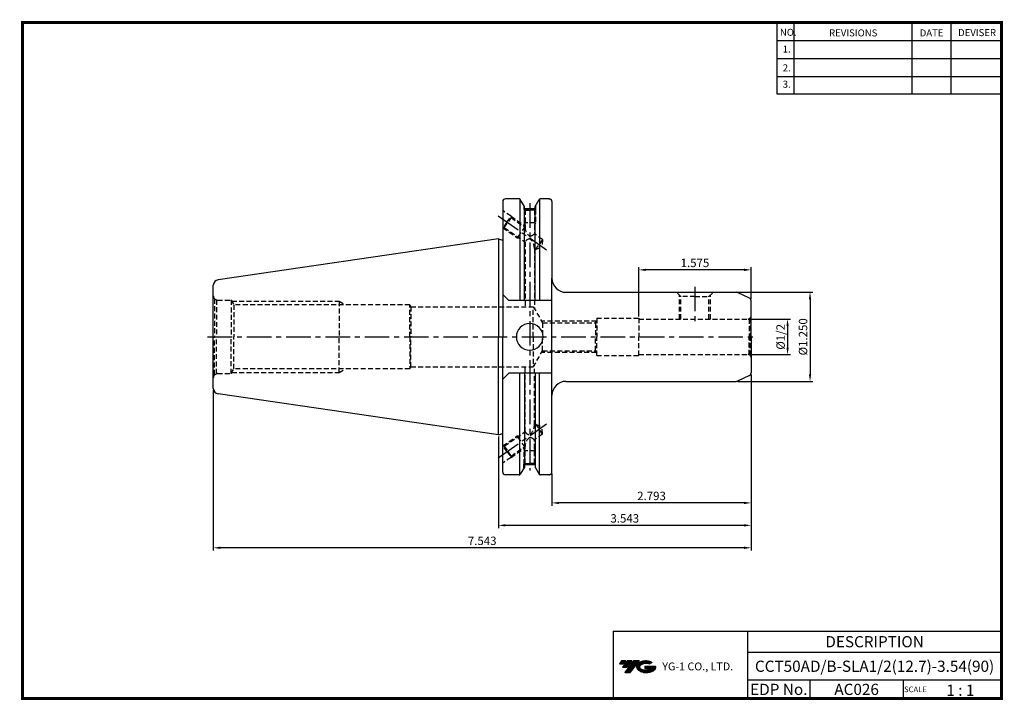
# Model space of a CAD drawing. Extents: x -1 to 350, y 0 to 243.
import ezdxf
from ezdxf.enums import TextEntityAlignment as Align

# ---------------------------------------------------------------- set-up
doc = ezdxf.new("R2010")
doc.units = 0
doc.header["$LTSCALE"] = 7
doc.header["$MEASUREMENT"] = 0
doc.linetypes.add('CENTER', pattern=[2, 1.25, -0.25, 0.25, -0.25])
doc.linetypes.add('HIDDEN', pattern=[0.375, 0.25, -0.125])
doc.layers.get('0').update_dxf_attribs({"linetype": 'CONTINUOUS'})
doc.layers.get('DEFPOINTS').update_dxf_attribs({"linetype": 'CONTINUOUS'})
doc.layers.add('가는선', color=1, linetype='CONTINUOUS')
doc.styles.get("Standard").update_dxf_attribs({"font": 'ISOCP', "height": 3, "bigfont": 'WHGTXT.SHX'})
doc.dimstyles.new('ISO-25$0', dxfattribs={"dimtxt": 3, "dimasz": 2.5, "dimexe": 1.25, "dimexo": 0.625, "dimtad": 1, "dimlfac": 25.4, "dimdsep": 46, "dimtxsty": 'STANDARD', "dimcen": 2.5, "dimclrd": 2, "dimclre": 2, "dimclrt": 3, "dimadec": 0, "dimazin": 0, "dimtfac": 1, "dimtmove": 0, "dimatfit": 3, "dimfxl": 1, "dimtvp": 1, "dimtolj": 1, "dimtzin": 0, "dimarcsym": 0})

# ---------------------------------------------------------------- blocks, each defined once
blk = doc.blocks.new('*D545')
at = {"color": 2, "linetype": 'Continuous', "lineweight": -2}
for p, q in [((259.68, 135.79), (274.08, 135.79)), ((273.08, 133.29), (273.08, 125.59)), ((259.68, 123.09), (274.08, 123.09))]:
    blk.add_line(p, q, dxfattribs=at)
at = {"color": 2, "linetype": 'Continuous'}
for points in [[(272.67, 133.29), (273.5, 133.29), (273.08, 135.79)], [(272.67, 125.59), (273.5, 125.59), (273.08, 123.09)]]:
    blk.add_solid(points, dxfattribs=at)
at = {"layer": 'DEFPOINTS', "color": 0, "linetype": 'Continuous'}
for p in [(259.08, 135.79), (259.08, 123.09), (273.08, 123.09)]:
    blk.add_point(p, dxfattribs=at)
at = {"color": 3, "linetype": 'Continuous', "insert": (270.98, 129.44), "char_height": 3, "attachment_point": 5, "rotation": 90}
blk.add_mtext('%%C1/2', dxfattribs=at)
blk = doc.blocks.new('*D546')
at = {"color": 2, "linetype": 'Continuous', "lineweight": -2}
for p, q in [((255.37, 145.31), (282.08, 145.31)), ((281.08, 142.81), (281.08, 116.06)), ((255.37, 113.56), (282.08, 113.56))]:
    blk.add_line(p, q, dxfattribs=at)
at = {"color": 2, "linetype": 'Continuous'}
for points in [[(280.67, 142.81), (281.5, 142.81), (281.08, 145.31)], [(280.67, 116.06), (281.5, 116.06), (281.08, 113.56)]]:
    blk.add_solid(points, dxfattribs=at)
at = {"layer": 'DEFPOINTS', "color": 0, "linetype": 'Continuous'}
for p in [(254.77, 145.31), (254.77, 113.56), (281.08, 113.56)]:
    blk.add_point(p, dxfattribs=at)
at = {"color": 3, "linetype": 'Continuous', "insert": (278.98, 129.44), "char_height": 3, "attachment_point": 5, "rotation": 90}
blk.add_mtext('%%C1.250', dxfattribs=at)
blk = doc.blocks.new('*D547')
at = {"color": 2, "linetype": 'Continuous', "lineweight": -2}
for p, q in [((260.08, 115.97), (260.08, 69.23)), ((189.13, 80.63), (189.13, 69.23)), ((257.58, 70.23), (191.63, 70.23))]:
    blk.add_line(p, q, dxfattribs=at)
at = {"color": 2, "linetype": 'Continuous'}
for points in [[(191.63, 70.64), (191.63, 69.81), (189.13, 70.23)], [(257.58, 70.64), (257.58, 69.81), (260.08, 70.23)]]:
    blk.add_solid(points, dxfattribs=at)
at = {"layer": 'DEFPOINTS', "color": 0, "linetype": 'Continuous'}
for p in [(260.08, 116.57), (189.13, 81.23), (189.13, 70.23)]:
    blk.add_point(p, dxfattribs=at)
at = {"color": 3, "linetype": 'Continuous', "insert": (224.61, 72.33), "char_height": 3, "attachment_point": 5}
blk.add_mtext('2.793', dxfattribs=at)
blk = doc.blocks.new('*D548')
at = {"color": 2, "linetype": 'Continuous', "lineweight": -2}
for p, q in [((260.08, 115.97), (260.08, 61.23)), ((170.08, 93.91), (170.08, 61.23)), ((257.58, 62.23), (172.58, 62.23))]:
    blk.add_line(p, q, dxfattribs=at)
at = {"color": 2, "linetype": 'Continuous'}
for points in [[(172.58, 62.64), (172.58, 61.81), (170.08, 62.23)], [(257.58, 62.64), (257.58, 61.81), (260.08, 62.23)]]:
    blk.add_solid(points, dxfattribs=at)
at = {"layer": 'DEFPOINTS', "color": 0, "linetype": 'Continuous'}
for p in [(260.08, 116.57), (170.08, 94.51), (170.08, 62.23)]:
    blk.add_point(p, dxfattribs=at)
at = {"color": 3, "linetype": 'Continuous', "insert": (215.08, 64.33), "char_height": 3, "attachment_point": 5}
blk.add_mtext('3.543', dxfattribs=at)
blk = doc.blocks.new('*D549')
at = {"color": 2, "linetype": 'Continuous', "lineweight": -2}
for p, q in [((260.08, 115.97), (260.08, 53.23)), ((68.49, 110.4), (68.49, 53.23)), ((257.58, 54.23), (70.99, 54.23))]:
    blk.add_line(p, q, dxfattribs=at)
at = {"color": 2, "linetype": 'Continuous'}
for points in [[(70.99, 54.64), (70.99, 53.81), (68.49, 54.23)], [(257.58, 54.64), (257.58, 53.81), (260.08, 54.23)]]:
    blk.add_solid(points, dxfattribs=at)
at = {"layer": 'DEFPOINTS', "color": 0, "linetype": 'Continuous'}
for p in [(260.08, 116.57), (68.49, 111), (68.49, 54.23)]:
    blk.add_point(p, dxfattribs=at)
at = {"color": 3, "linetype": 'Continuous', "insert": (164.28, 56.33), "char_height": 3, "attachment_point": 5}
blk.add_mtext('7.543', dxfattribs=at)
blk = doc.blocks.new('*D550')
at = {"color": 2, "linetype": 'Continuous', "lineweight": -2}
for p, q in [((220.08, 136.69), (220.08, 154.31)), ((257.58, 153.31), (222.58, 153.31)), ((260.08, 142.9), (260.08, 154.31))]:
    blk.add_line(p, q, dxfattribs=at)
at = {"color": 2, "linetype": 'Continuous'}
for points in [[(222.58, 153.73), (222.58, 152.9), (220.08, 153.31)], [(257.58, 153.73), (257.58, 152.9), (260.08, 153.31)]]:
    blk.add_solid(points, dxfattribs=at)
at = {"layer": 'DEFPOINTS', "color": 0, "linetype": 'Continuous'}
for p in [(220.08, 153.31), (260.08, 142.3), (220.08, 136.09)]:
    blk.add_point(p, dxfattribs=at)
at = {"color": 3, "linetype": 'Continuous', "insert": (240.08, 155.41), "char_height": 3, "attachment_point": 5}
blk.add_mtext('1.575', dxfattribs=at)

msp = doc.modelspace()

# ---------------------------------------------------------------- hatches: boundary and pattern name
at = {"ltscale": 1.5}
h = msp.add_hatch(dxfattribs=at)
h.set_pattern_fill('ANSI31', color=1, scale=0.004786, style=0)
h.set_pattern_definition([(45, (54.557584, 10.561289), (-0.0107456666, 0.0107456666), [])])
h.paths.add_polyline_path([(219.8732, 13.0143, 0.51336814), (219.9958, 10.4892, 0.29498795), (225.4032, 10.4892, 0.30496754), (226.0874, 12.0849), (222.2209, 12.0849), (222.2209, 11.1276), (224.5875, 11.1276, -0.03709483), (224.4806, 11.0646, -0.23334536), (220.9184, 11.0646, -0.59436328), (220.8599, 12.5349, -0.22306422), (223.8961, 12.8368), (224.8534, 13.4569, 0.2995616)])
h.paths.add_polyline_path([(215.0414, 9.6917), (216.9559, 9.6917), (220.3063, 13.9994), (218.3918, 13.9994)])
h.paths.add_polyline_path([(217.7696, 13.9994), (216.1422, 13.9994), (214.2809, 11.6062), (215.9082, 11.6062)])
h.paths.add_polyline_path([(215.52, 13.9994), (214.0841, 13.9994), (213.1534, 12.8028), (214.5893, 12.8028)])

# ---------------------------------------------------------------- linework, layer by layer
at = {"color": 2}
for p, q in [((269.3, 241.5), (269.3, 216.1239)), ((275.3, 241.5), (275.3, 216.1239)), ((317.3, 241.5), (317.3, 216.1239)), ((331.3, 241.5), (331.3, 216.1239)), ((210.9403, 24.5), (210.9403, 0.5)), ((210.9403, 24.5), (349.3, 24.5)), ((258.8597, 24.5), (258.8597, 0.5)), ((349.3, 24.5), (349.3, 0.5)), ((258.8597, 17), (349.3, 17)), ((349.3, 7), (258.8597, 7)), ((281.0644, 7), (281.0644, 0.5)), ((314.3, 7), (314.3, 0.5))]:
    msp.add_line(p, q, dxfattribs=at)
at = {"color": 2, "linetype": 'Continuous'}
for p, q in [((269.3, 235.1), (349.3, 235.1)), ((269.3, 228.7), (349.3, 228.7)), ((269.3, 222.3), (349.3, 222.3)), ((269.3, 216.1239), (349.3, 216.1239))]:
    msp.add_line(p, q, dxfattribs=at)
at = {"linetype": 'Continuous'}
for p, q in [((171.5844, 177.6502), (171.5844, 164.097)), ((171.5844, 177.6502), (171.5844, 129.4377)), ((177.4037, 178.6502), (172.5844, 178.6502)), ((177.6923, 178.5585), (177.6923, 142.3877)), ((179.3008, 175.8644), (177.8367, 178.4002)), ((179.3008, 175.0812), (179.3008, 175.8644)), ((179.3008, 142.3877), (179.3008, 175.8644)), ((183.1362, 175.8644), (184.6002, 178.4002)), ((183.1362, 175.0812), (183.1362, 175.8644)), ((183.1362, 142.3877), (183.1362, 175.8644)), ((184.7446, 178.5585), (184.7446, 142.3877)), ((188.1344, 178.6502), (185.0332, 178.6502)), ((189.1344, 177.6502), (189.1344, 150.3127)), ((183.1362, 175.0812), (179.3008, 175.0812)), ((183.1362, 175.0812), (179.3008, 175.0812)), ((170.0844, 164.3627), (70.1957, 149.7956)), ((170.0844, 164.3627), (171.204, 164.0627)), ((170.0844, 164.3627), (171.204, 164.0627)), ((170.0844, 164.3627), (170.0844, 129.4377)), ((171.204, 164.0627), (171.3844, 164.0627)), ((68.4844, 129.4377), (68.4844, 147.8166)), ((189.1344, 81.2252), (189.1344, 150.3127)), ((171.5844, 144.5877), (173.7844, 142.3877)), ((194.1344, 145.3127), (254.7695, 145.3127)), ((259.507, 143.207), (255.1921, 145.219)), ((189.1344, 142.3877), (173.7844, 142.3877)), ((260.0844, 129.4377), (260.0844, 142.3006)), ((68.4844, 111.0589), (68.4844, 129.4377)), ((170.0844, 94.5127), (170.0844, 129.4377)), ((171.5844, 81.2252), (171.5844, 129.4377)), ((260.0844, 129.4377), (260.0844, 116.5748)), ((171.5844, 114.2877), (173.7844, 116.4877)), ((189.1344, 116.4877), (173.7844, 116.4877)), ((177.6923, 80.317), (177.6923, 116.4877)), ((179.3008, 116.4877), (179.3008, 83.0111)), ((183.1362, 116.4877), (183.1362, 83.0111)), ((184.7446, 80.317), (184.7446, 116.4877)), ((194.1344, 113.5627), (254.7695, 113.5627)), ((259.507, 115.6685), (255.1921, 113.6564)), ((170.0844, 94.5127), (70.1957, 109.0798)), ((170.0844, 94.5127), (171.204, 94.8127)), ((171.204, 94.8127), (171.3844, 94.8127)), ((179.3008, 83.0111), (177.8367, 80.4752)), ((183.1362, 83.7942), (179.3008, 83.7942)), ((183.1362, 83.7942), (179.3008, 83.7942)), ((183.1145, 83.7942), (179.3145, 83.7942)), ((183.1362, 83.0111), (184.6002, 80.4752)), ((177.4037, 80.2252), (172.5844, 80.2252)), ((177.4037, 80.2252), (174.2594, 80.2252)), ((188.1344, 80.2252), (185.0332, 80.2252))]:
    msp.add_line(p, q, dxfattribs=at)
at = {"color": 3, "linetype": 'HIDDEN'}
for p, q in [((179.1145, 176.187), (179.1145, 174.8812)), ((179.1145, 176.187), (179.1145, 174.8812)), ((183.3145, 176.1733), (183.3145, 174.8812)), ((183.3145, 176.1733), (183.3145, 174.8812)), ((174.5479, 172.4145), (171.5844, 174.4897)), ((173.114, 170.3667), (174.5479, 172.4145)), ((174.6337, 171.9272), (173.4006, 170.166)), ((174.5479, 172.4145), (174.6337, 171.9272)), ((174.5479, 172.4145), (179.5645, 168.9019)), ((174.6337, 171.9272), (179.5645, 168.4746)), ((179.1145, 174.8812), (181.2145, 174.8812)), ((179.1145, 174.8812), (179.5645, 174.6208)), ((179.1145, 174.8812), (181.2145, 174.8812)), ((179.1145, 174.8812), (179.5645, 174.6208)), ((179.2145, 174.8233), (179.2145, 170.0812)), ((179.5645, 174.6208), (181.2145, 174.6208)), ((179.5645, 174.6208), (179.5645, 168.4746)), ((179.5645, 174.6208), (181.2145, 174.6208)), ((183.3145, 174.8812), (181.2145, 174.8812)), ((183.3145, 174.8812), (181.2145, 174.8812)), ((182.8645, 174.6208), (181.2145, 174.6208)), ((182.8645, 174.6208), (181.2145, 174.6208)), ((183.3145, 174.8812), (182.8645, 174.6208)), ((183.3145, 174.8812), (182.8645, 174.6208)), ((182.8645, 174.6208), (182.8645, 166.1639)), ((183.2145, 174.8233), (183.2145, 170.0812)), ((171.5844, 168.3858), (171.68, 168.3188)), ((173.114, 170.3667), (171.68, 168.3188)), ((171.68, 168.3188), (172.1674, 168.4048)), ((172.1674, 168.4048), (173.4006, 170.166)), ((172.1674, 168.4048), (179.5645, 163.2253)), ((179.5645, 168.7696), (176.7588, 164.7626)), ((179.2145, 170.0812), (179.5645, 169.4811)), ((183.2145, 170.0812), (179.2145, 170.0812)), ((183.2145, 170.0812), (182.8645, 169.4811)), ((171.68, 168.3188), (176.7588, 164.7626)), ((185.7726, 164.1277), (182.8645, 166.1639)), ((176.7588, 164.7626), (177.4645, 164.6958)), ((179.5645, 163.2253), (179.5645, 140.1877)), ((183.3062, 160.6053), (184.5394, 162.3665)), ((183.3062, 160.6053), (185.5651, 161.6483)), ((185.7726, 164.1277), (184.5394, 162.3665)), ((185.7726, 164.1277), (185.5651, 161.6483)), ((183.3062, 160.6053), (182.8645, 160.9146)), ((182.8645, 160.9146), (182.8645, 139.5293)), ((235.0844, 143.8114), (233.583, 145.3127)), ((234.5281, 135.7877), (234.5281, 144.3676)), ((245.0844, 143.8114), (246.5857, 145.3127)), ((245.6406, 135.7877), (245.6406, 144.3676)), ((68.9237, 142.9771), (69.5961, 142.5888)), ((68.9237, 142.9771), (68.9237, 129.4377)), ((69.5961, 142.5888), (69.5961, 129.4377)), ((69.9844, 142.5377), (74.8344, 142.5377)), ((74.8344, 142.5377), (74.8344, 129.4377)), ((74.8344, 142.5377), (75.8275, 140.8377)), ((75.068, 142.1377), (113.2844, 142.1377)), ((75.8275, 140.8377), (75.8275, 129.4377)), ((138.4844, 140.8377), (75.8275, 140.8377)), ((113.2844, 142.1377), (113.2844, 129.4377)), ((113.2844, 142.1377), (115.5369, 140.8377)), ((138.4844, 129.4377), (138.4844, 140.8377)), ((138.4844, 140.8377), (138.8596, 140.1877)), ((235.0844, 135.7877), (235.0844, 143.8114)), ((240.0844, 143.8114), (235.0844, 143.8114)), ((240.0844, 143.8114), (245.0844, 143.8114)), ((245.0844, 135.7877), (245.0844, 143.8114)), ((138.8596, 140.1877), (138.8596, 129.4377)), ((138.8596, 140.1877), (182.4844, 140.1877)), ((182.4844, 129.4377), (182.4844, 140.1877)), ((182.4844, 140.1877), (185.8041, 134.4377)), ((205.0298, 134.994), (185.483, 134.994)), ((185.8041, 134.4377), (185.8041, 129.4377)), ((185.8041, 134.4377), (204.7062, 134.4377)), ((204.7062, 134.4377), (205.0844, 135.0877)), ((204.7062, 134.4377), (204.7062, 129.4377)), ((205.0844, 136.0877), (205.0844, 129.4377)), ((205.0844, 136.0877), (220.0844, 136.0877)), ((220.0844, 136.0877), (220.0844, 129.4377)), ((220.0844, 135.7877), (259.0844, 135.7877)), ((259.7915, 136.0806), (259.3432, 135.8218)), ((259.3432, 135.8218), (259.3432, 129.4377)), ((259.7915, 136.0806), (259.7915, 129.4377)), ((68.9237, 115.8984), (68.9237, 129.4377)), ((69.5961, 116.2866), (69.5961, 129.4377)), ((74.8344, 116.3377), (74.8344, 129.4377)), ((75.8275, 118.0377), (75.8275, 129.4377)), ((113.2844, 116.7377), (113.2844, 129.4377)), ((138.4844, 129.4377), (138.4844, 118.0377)), ((138.8596, 118.6877), (138.8596, 129.4377)), ((182.4844, 129.4377), (182.4844, 118.6877)), ((185.8041, 124.4377), (185.8041, 129.4377)), ((204.7062, 124.4377), (204.7062, 129.4377)), ((205.0844, 122.7877), (205.0844, 129.4377)), ((220.0844, 122.7877), (220.0844, 129.4377)), ((259.3432, 123.0536), (259.3432, 129.4377)), ((259.7915, 122.7948), (259.7915, 129.4377)), ((182.4844, 118.6877), (185.8041, 124.4377)), ((205.0298, 123.8815), (185.483, 123.8815)), ((185.8041, 124.4377), (204.7062, 124.4377)), ((204.7062, 124.4377), (205.0844, 123.7877)), ((205.0844, 122.7877), (220.0844, 122.7877)), ((220.0844, 123.0877), (259.0844, 123.0877)), ((259.7915, 122.7948), (259.3432, 123.0536)), ((182.8645, 97.9608), (182.8645, 119.3461)), ((68.9237, 115.8984), (69.5961, 116.2866)), ((69.9844, 116.3377), (74.8344, 116.3377)), ((74.8344, 116.3377), (75.8275, 118.0377)), ((75.068, 116.7377), (113.2844, 116.7377)), ((138.4844, 118.0377), (75.8275, 118.0377)), ((113.2844, 116.7377), (115.5369, 118.0377)), ((138.4844, 118.0377), (138.8596, 118.6877)), ((138.8596, 118.6877), (182.4844, 118.6877)), ((179.5645, 95.6501), (179.5645, 118.6877)), ((183.3062, 98.2701), (182.8645, 97.9608)), ((183.3062, 98.2701), (185.5651, 97.2271)), ((183.3062, 98.2701), (184.5394, 96.5089)), ((172.1674, 90.4706), (179.5645, 95.6501)), ((185.7726, 94.7478), (182.8645, 92.7115)), ((185.7726, 94.7478), (184.5394, 96.5089)), ((185.7726, 94.7478), (185.5651, 97.2271)), ((171.68, 90.5566), (176.7588, 94.1128)), ((176.7588, 94.1128), (177.4645, 94.1797)), ((179.5645, 90.1058), (176.7588, 94.1128)), ((182.8645, 84.2547), (182.8645, 92.7115)), ((171.5844, 90.4897), (171.68, 90.5566)), ((173.114, 88.5088), (171.68, 90.5566)), ((171.68, 90.5566), (172.1674, 90.4706)), ((172.1674, 90.4706), (173.4006, 88.7094)), ((173.114, 88.5088), (174.5479, 86.4609)), ((174.6337, 86.9483), (173.4006, 88.7094)), ((174.5479, 86.4609), (179.5645, 89.9735)), ((174.6337, 86.9483), (179.5645, 90.4008)), ((179.2145, 88.7942), (179.5645, 89.3943)), ((183.2145, 88.7942), (179.2145, 88.7942)), ((179.2145, 84.0521), (179.2145, 88.7942)), ((179.5645, 84.2547), (179.5645, 90.4008)), ((183.2145, 88.7942), (182.8645, 89.3943)), ((183.2145, 84.0521), (183.2145, 88.7942)), ((174.5479, 86.4609), (171.5844, 84.3858)), ((174.5479, 86.4609), (174.6337, 86.9483)), ((179.1145, 83.9942), (179.5645, 84.2547)), ((179.1145, 83.9942), (179.5645, 84.2547)), ((179.5645, 84.2547), (181.2145, 84.2547)), ((179.5645, 84.2547), (181.2145, 84.2547)), ((182.8645, 84.2547), (181.2145, 84.2547)), ((182.8645, 84.2547), (181.2145, 84.2547)), ((183.3145, 83.9942), (182.8645, 84.2547)), ((183.3145, 83.9942), (182.8645, 84.2547)), ((179.1145, 83.9942), (181.2145, 83.9942)), ((179.1145, 82.6885), (179.1145, 83.9942)), ((179.1145, 83.9942), (181.2145, 83.9942)), ((179.1145, 82.6885), (179.1145, 83.9942)), ((183.3145, 83.9942), (181.2145, 83.9942)), ((183.3145, 83.9942), (181.2145, 83.9942)), ((183.3145, 82.7022), (183.3145, 83.9942)), ((183.3145, 82.7022), (183.3145, 83.9942))]:
    msp.add_line(p, q, dxfattribs=at)
at = {"color": 2, "linetype": 'CENTER'}
for p, q in [((181.2185, 177.0812), (181.2185, 81.7942)), ((169.946, 172.5849), (187.2034, 160.5011)), ((240.0844, 147.3127), (240.0844, 133.7877)), ((66.4355, 129.4377), (262.2954, 129.4377)), ((169.946, 86.2906), (187.2034, 98.3743))]:
    msp.add_line(p, q, dxfattribs=at)
at = {"const_width": 1}
for points in [[(349.3, 0.5), (349.3, 242)], [(0.5, 241), (0.5, 0)], [(0, 0.5), (349.8, 0.5)]]:
    msp.add_lwpolyline(points, dxfattribs=at)
at = {"linetype": 'Continuous', "const_width": 1}
msp.add_lwpolyline([(0, 241.5), (349.785, 241.5)], dxfattribs=at)
at = {"linetype": 'Continuous'}
for centre, radius, start, end in [((172.5844, 177.6502), 1, 90, 180), ((177.4037, 178.1502), 0.5, 30, 90), ((185.0332, 178.1502), 0.5, 90, 150), ((188.1344, 177.6502), 1, 0, 90), ((171.3844, 164.6627), 0.6, 270, 289.471221), ((70.4844, 147.8166), 2, 98.297144, 180), ((194.1344, 150.3127), 5, 180, 270), ((254.7695, 144.3127), 1, 65, 90), ((259.0844, 142.3006), 1, 0, 65), ((181.2185, 129.4377), 4.7625, 0, 180), ((181.2185, 129.4377), 4.7625, 180, 0), ((259.0844, 116.5748), 1, 295, 360), ((194.1344, 108.5627), 5, 90, 180), ((254.7695, 114.5627), 1, 270, 295), ((70.4844, 111.0589), 2, 180, 261.702856), ((171.3844, 94.2127), 0.6, 70.528779, 90), ((171.3844, 94.2127), 0.6, 70.528779, 90), ((172.5844, 81.2252), 1, 180, 270), ((188.1344, 81.2252), 1, 270, 0), ((177.4037, 80.7252), 0.5, 270, 330), ((185.0332, 80.7252), 0.5, 210, 270)]:
    msp.add_arc(centre, radius, start, end, dxfattribs=at)
at = {"color": 3, "linetype": 'HIDDEN'}
for centre, radius, start, end in [((183.0921, 168.3402), 3.5301, 177.817169, 237.868129), ((181.0709, 167.7226), 2.3762, 273.463466, 319.008046), ((181.2797, 162.4688), 1.8747, 89.92289, 156.200093), ((178.4742, 160.9682), 4.3907, 359.300935, 50.24075), ((69.9844, 144.0377), 1.5, 180, 225), ((69.9844, 144.0377), 1.5, 255, 270), ((259.0844, 136.7877), 1, 270, 285), ((259.0844, 136.7877), 1, 315, 360), ((259.0844, 122.0877), 1, 75, 90), ((259.0844, 122.0877), 1, 0, 45), ((69.9844, 114.8377), 1.5, 135, 180), ((69.9844, 114.8377), 1.5, 90, 105), ((181.2797, 96.4067), 1.8747, 203.799907, 270.07711), ((178.4742, 97.9073), 4.3907, 309.75925, 0.699065), ((183.0921, 90.5353), 3.5301, 122.131871, 182.182831), ((181.0709, 91.1528), 2.3762, 40.991954, 86.536534)]:
    msp.add_arc(centre, radius, start, end, dxfattribs=at)
at = {"linetype": 'Continuous'}
for p in [(188.1344, 178.6502), (188.1344, 80.2252)]:
    msp.add_point(p, dxfattribs=at)
at = {"color": 3, "linetype": 'HIDDEN'}
for p in [(74.8344, 142.4377), (74.8344, 116.4377)]:
    msp.add_point(p, dxfattribs=at)

# ---------------------------------------------------------------- texts
at = {"color": 7}
for s, height, p in [('NO.', 2.5, (270.347, 236.7501)), ('REVISIONS', 2.5, (287.8764, 236.5402)), ('DATE', 2.5, (320.1494, 236.5402)), ('DEVISER', 2.5, (333.8388, 236.6452)), ('1.', 2.5, (271.3605, 230.7949)), ('2.', 2.5, (271.3605, 224.0856)), ('3.', 2.5, (271.3605, 218.2401)), ('SCALE', 2, (314.5753, 2.77)), ('1 : 1', 4, (329.6368, 1.452))]:
    msp.add_text(s, height=height, dxfattribs=at).set_placement(p)
at = {"color": 7, "linetype": 'Continuous'}
msp.add_text('DESCRIPTION', height=4, dxfattribs=at).set_placement((304.0798, 20.75), align=Align.MIDDLE_CENTER)
at = {"color": 3, "linetype": 'Continuous'}
msp.add_text('CCT50AD/B-SLA1/2(12.7)-3.54(90)', height=4, dxfattribs=at).set_placement((304.0798, 12), align=Align.MIDDLE_CENTER)
at = {"color": 7}
for s, p in [('EDP No.', (269.9621, 3.75)), ('AC026', (297.6822, 3.75))]:
    msp.add_text(s, height=4, dxfattribs=at).set_placement(p, align=Align.MIDDLE_CENTER)
at = {"layer": '가는선', "color": 5, "insert": (228.4453, 13.3403), "char_height": 2.329077, "width": 33.185033, "attachment_point": 1}
msp.add_mtext('{\\fGulim|b0|i0|c129|p50;\\H1.20219x;\\C0;YG-1 CO., LTD.\\Fisocp,whgtxt|c129;\\H0.83181x; }', dxfattribs=at)

# ---------------------------------------------------------------- dimensions: what is measured, and where the dimension line sits
at = {"linetype": 'Continuous'}
for base, p1, p2, override, picture, middle in [((220.0844, 153.3127), (260.0844, 142.3006), (220.0844, 136.0877), {"dimexe": 1, "dimexo": 0.6, "dimgap": 0.6, "dimdec": 3, "dimlfac": 0.03937, "dimcen": -1, "dimaunit": 1, "dimtp": 0.1, "dimtm": 0.1, "dimtfac": 0.7, "dimtdec": 3, "dimatfit": 2, "dimtolj": 0, "dimtzin": 8}, '*D550', (240.0844, 155.4127)), ((189.1344, 70.2252), (260.0844, 116.5748), (189.1344, 81.2252), {"dimexe": 1, "dimexo": 0.6, "dimgap": 0.6, "dimdec": 3, "dimlfac": 0.03937, "dimcen": -1, "dimaunit": 1, "dimtp": 0.1, "dimtm": 0.1, "dimtfac": 0.7, "dimtdec": 3, "dimtmove": 0, "dimatfit": 2, "dimtolj": 0, "dimtzin": 8}, '*D547', (224.6094, 72.3255))]:
    dim = msp.add_linear_dim(base=base, p1=p1, p2=p2, dimstyle='ISO-25$0', override=override, dxfattribs=at)
    dim.commit()
    dim.dimension.update_dxf_attribs({"geometry": picture, "text_midpoint": middle})
dim = msp.add_linear_dim(base=(281.0842, 113.5627), p1=(254.7695, 145.3127), p2=(254.7695, 113.5627), angle=90, text='<>0', dimstyle='ISO-25$0', override={"dimexe": 1, "dimexo": 0.6, "dimgap": 0.6, "dimdec": 3, "dimlfac": 0.03937, "dimpost": '%%C<>', "dimcen": -1, "dimaunit": 1, "dimtp": 0.1, "dimtm": 0.1, "dimtfac": 0.7, "dimtdec": 3, "dimtmove": 0, "dimatfit": 2, "dimtolj": 0, "dimtzin": 8}, dxfattribs=at)
dim.commit()
dim.dimension.update_dxf_attribs({"geometry": '*D546', "text_midpoint": (281.0842, 129.4377), "dimtype": 160})
dim = msp.add_linear_dim(base=(273.0842, 123.0877), p1=(259.0844, 135.7877), p2=(259.0844, 123.0877), angle=90, text='%%C1/2', dimstyle='ISO-25$0', override={"dimexe": 1, "dimexo": 0.6, "dimgap": 0.6, "dimdec": 3, "dimlfac": 0.03937, "dimcen": -1, "dimaunit": 1, "dimtp": 0.1, "dimtm": 0.1, "dimtfac": 0.7, "dimtdec": 3, "dimtmove": 0, "dimatfit": 2, "dimtolj": 0, "dimtzin": 8}, dxfattribs=at)
dim.commit()
dim.dimension.update_dxf_attribs({"geometry": '*D545', "text_midpoint": (270.9839, 129.4377)})
for base, p2, picture, middle in [((68.4852, 54.2252), (68.4852, 111.0007), '*D549', (164.2848, 54.2252)), ((170.0844, 62.2252), (170.0844, 94.5127), '*D548', (215.0844, 62.2252))]:
    dim = msp.add_linear_dim(base=base, p1=(260.0844, 116.5748), p2=p2, dimstyle='ISO-25$0', override={"dimexe": 1, "dimexo": 0.6, "dimgap": 0.6, "dimdec": 3, "dimlfac": 0.03937, "dimcen": -1, "dimaunit": 1, "dimtp": 0.1, "dimtm": 0.1, "dimtfac": 0.7, "dimtdec": 3, "dimtmove": 0, "dimatfit": 2, "dimtolj": 0, "dimtzin": 8}, dxfattribs=at)
    dim.commit()
    dim.dimension.update_dxf_attribs({"geometry": picture, "text_midpoint": middle, "dimtype": 160})

doc.saveas('drawing.dxf')
